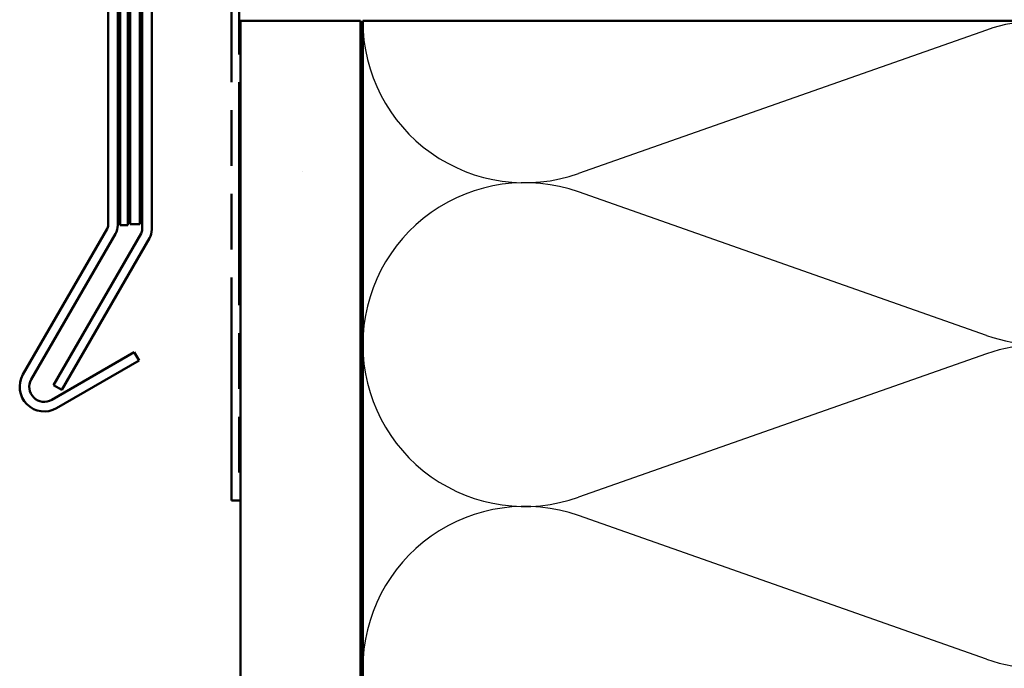
# Model space of a CAD drawing. Units: inches. Extents: x 0.6 to 33.4, y 0.5 to 21.4.
# Drawn here: x 6.1 to 10.2, y 12.7 to 15.4 of the extents above; entities that cross this region are included whole.
import ezdxf

# ---------------------------------------------------------------- set-up
doc = ezdxf.new("R2010")
doc.units = ezdxf.units.IN
doc.header["$LTSCALE"] = 2
doc.header["$MEASUREMENT"] = 0
doc.linetypes.add('DOUBLE_DASH_CHAIN', pattern=[1.2403, 0.6614, -0.0827, 0.1654, -0.0827, 0.1654, -0.0827])
for name, color, linetype, lineweight in [('Hatch (ANSI)', 7, 'Continuous', 18), ('Sketch Geometry (ANSI)', 7, 'Continuous', 25), ('Visible (ANSI)', 7, 'Continuous', 50)]:
    doc.layers.add(name, color=color, linetype=linetype, lineweight=lineweight)

msp = doc.modelspace()

# ---------------------------------------------------------------- hatches: boundary and pattern name
at = {"layer": 'Hatch (ANSI)', "true_color": 0x804000}
h = msp.add_hatch(dxfattribs=at)
h.set_pattern_fill('AR-SAND', color=36, scale=2, angle=45, style=0, pattern_type=2)
h.paths.add_polyline_path([(7.0366, 4.31983), (7.0366, 15.36809), (7.5366, 15.36809), (7.5366, 4.31983)])

# ---------------------------------------------------------------- linework, layer by layer
at = {"layer": 'Sketch Geometry (ANSI)', "color": 150, "true_color": 0x0080ff}
for p, q in [((10.14768, 15.32987), (8.44552, 14.73131)), ((10.14768, 14.05631), (8.44552, 14.65487)), ((10.14768, 13.97987), (8.44552, 13.38131)), ((10.14768, 12.70631), (8.44552, 13.30487))]:
    msp.add_line(p, q, dxfattribs=at)
for centre, start, end in [((8.2216, 15.36809), 180, 289.3739), ((10.3716, 14.69309), 250.6261, 109.3739), ((8.2216, 14.01809), 70.6261, 180), ((8.2216, 14.01809), 180, 289.3739), ((10.3716, 13.34309), 250.6261, 109.3739), ((8.2216, 12.66809), 70.6261, 180)]:
    msp.add_arc(centre, 0.675, start, end, dxfattribs=at)
at = {"layer": 'Visible (ANSI)', "color": 1, "true_color": 0xff0000}
for p, q in [((6.48435, 14.51609), (6.48435, 17.65418)), ((6.52435, 17.65418), (6.52435, 14.51609)), ((6.12935, 13.89284), (6.48016, 14.50046)), ((6.5148, 14.48046), (6.16399, 13.87284)), ((6.24936, 13.78746), (6.59361, 13.98621)), ((6.59361, 13.98621), (6.61361, 13.95157)), ((6.61361, 13.95157), (6.26936, 13.75282))]:
    msp.add_line(p, q, dxfattribs=at)
at = {"layer": 'Visible (ANSI)', "color": 5, "true_color": 0x0000ff}
for p, q in [((6.53435, 17.51703), (6.53435, 14.51609)), ((6.56635, 14.51609), (6.56635, 17.51703)), ((6.53435, 14.51609), (6.56635, 14.51609))]:
    msp.add_line(p, q, dxfattribs=at)
at = {"layer": 'Visible (ANSI)', "color": 96, "true_color": 0x008000}
for p, q in [((6.57635, 14.52009), (6.57635, 16.94884)), ((6.61635, 16.94884), (6.61635, 14.52009)), ((6.62635, 16.89884), (6.62635, 14.49763)), ((6.66635, 14.49763), (6.66635, 16.89884)), ((6.61635, 14.52009), (6.57635, 14.52009)), ((6.62216, 14.482), (6.25671, 13.84902)), ((6.29135, 13.82902), (6.6568, 14.462)), ((6.25671, 13.84902), (6.29135, 13.82902))]:
    msp.add_line(p, q, dxfattribs=at)
at = {"layer": 'Visible (ANSI)', "color": 30, "linetype": 'DOUBLE_DASH_CHAIN', "ltscale": 0.703056, "true_color": 0xff8000}
for p, q in [((6.99935, 13.36809), (6.99935, 16.85609)), ((7.03135, 16.85609), (7.03135, 13.36809))]:
    msp.add_line(p, q, dxfattribs=at)
at = {"layer": 'Visible (ANSI)', "color": 36, "true_color": 0x804000}
for p, q in [((7.0366, 4.31983), (7.0366, 15.36809)), ((7.5366, 15.36809), (7.0366, 15.36809)), ((7.5366, 4.31983), (7.5366, 15.36809))]:
    msp.add_line(p, q, dxfattribs=at)
at = {"layer": 'Visible (ANSI)', "color": 150, "true_color": 0x0080ff}
for p, q in [((7.5466, 4.31983), (7.5466, 15.36809)), ((7.5466, 15.36809), (11.0466, 15.36809))]:
    msp.add_line(p, q, dxfattribs=at)
at = {"layer": 'Visible (ANSI)', "color": 30, "linetype": 'DOUBLE_DASH_CHAIN', "ltscale": 0.004979, "true_color": 0xff8000}
msp.add_line((7.03135, 13.36809), (6.99935, 13.36809), dxfattribs=at)
at = {"layer": 'Visible (ANSI)', "color": 1, "true_color": 0xff0000}
for centre, radius, start, end in [((6.4531, 14.51609), 0.03125, 330, 0), ((6.4531, 14.51609), 0.07125, 330, 0), ((6.21811, 13.84159), 0.1025, 150, 300), ((6.21811, 13.84159), 0.0625, 150, 300)]:
    msp.add_arc(centre, radius, start, end, dxfattribs=at)
at = {"layer": 'Visible (ANSI)', "color": 96, "true_color": 0x008000}
for radius in [0.03125, 0.07125]:
    msp.add_arc((6.5951, 14.49763), radius, 330, 0, dxfattribs=at)

doc.saveas('drawing.dxf')
